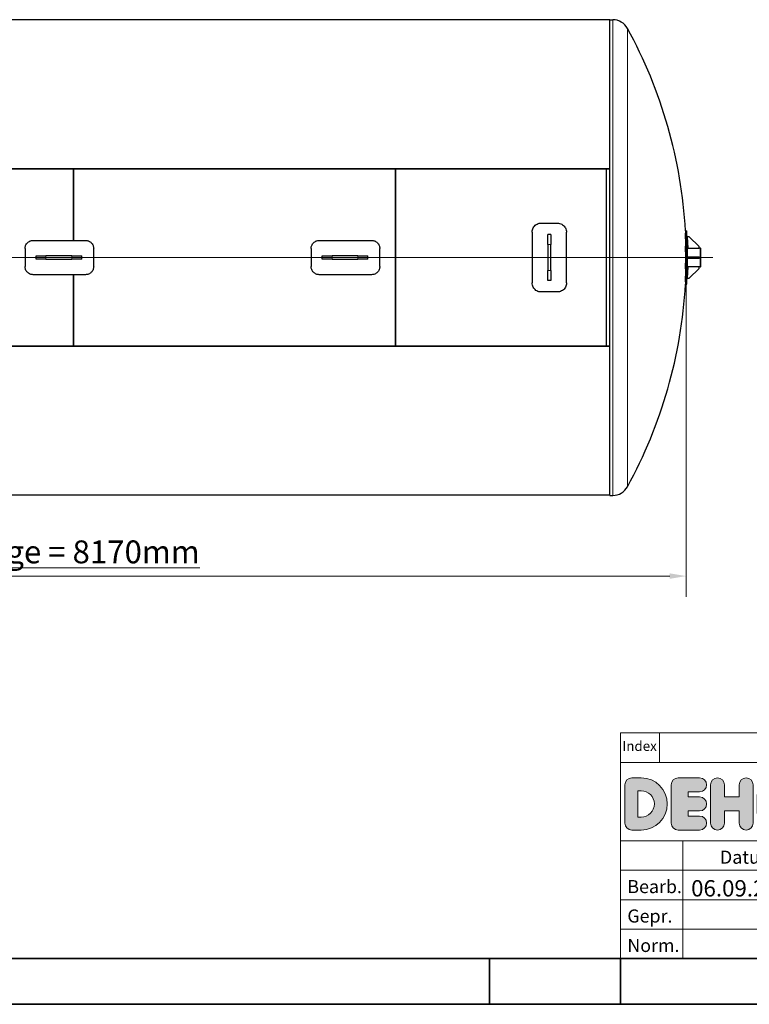
# Model space of a CAD drawing. Units: millimetres. Extents: x 0 to 16800, y 0 to 11880.
# Drawn here: x 5525 to 9989, y 0 to 6024 of the extents above; entities that cross this region are included whole.
import ezdxf
from ezdxf.enums import TextEntityAlignment as Align

# ---------------------------------------------------------------- set-up
doc = ezdxf.new("R2010")
doc.units = ezdxf.units.MM
doc.header["$LTSCALE"] = 40
doc.layers.get('0').update_dxf_attribs({"lineweight": 18})
for name, color, linetype, lineweight, true_color in [('Bemaßung (ISO)', 1, 'Continuous', 5, 0xff0000), ('Mittellinie (ISO)', 5, 'Continuous', 5, 0x0000ff), ('Schraffur (ISO)', 1, 'Continuous', 5, 0xff0000), ('Tangential', 7, 'Continuous', 9, 0xbfbfbf)]:
    doc.layers.add(name, color=color, linetype=linetype, lineweight=lineweight, true_color=true_color)
for name, color, linetype, lineweight in [('Rahmen (ISO)', 7, 'Continuous', 35), ('Sichtbar (ISO)', 7, 'Continuous', 25), ('Skizziergeometrie (ISO)', 7, 'Continuous', 18), ('Titel (ISO)', 7, 'Continuous', 35)]:
    doc.layers.add(name, color=color, linetype=linetype, lineweight=lineweight)
doc.styles.add('1_75 li_mi', font='arial.ttf')
doc.styles.add('Bemaßung_gerundet', font='tahoma.ttf')
doc.styles.add('Notiztext (DIN)', font='arial.ttf')
doc.styles.add('Textstil106', font='arial.ttf')
doc.styles.add('Textstil127', font='txt')
doc.styles.add('Textstil42', font='arial.ttf')
doc.styles.add('Textstil6', font='arial.ttf')
doc.dimstyles.new('Dehoust_gerundet', dxfattribs={"dimscale": 40, "dimtxt": 3.5, "dimasz": 2.5, "dimexe": 3.175, "dimexo": 0.8, "dimgap": 0.8, "dimtad": 1, "dimtoh": 1, "dimdec": 0, "dimlfac": 0.1, "dimrnd": 1e-08, "dimzin": 12, "dimtxsty": 'Bemaßung_gerundet', "dimcen": 0.09, "dimdle": 10, "dimclrd": 1, "dimclre": 1, "dimclrt": 256, "dimadec": 1, "dimazin": 3, "dimtfac": 1, "dimtmove": 0, "dimatfit": 3, "dimfxl": 1, "dimtolj": 1, "dimtzin": 0, "dimlwd": -1, "dimlwe": -1, "dimarcsym": 0})

# ---------------------------------------------------------------- blocks, each defined once
blk = doc.blocks.new('Ränder Dehoust Standardrahmen')
at = {"layer": 'Rahmen (ISO)'}
for p, q in [((413, 7), (20, 7)), ((210, 0), (210, 7)), ((230, 7), (230, 0)), ((0, 0), (420, 0))]:
    blk.add_line(p, q, dxfattribs=at)
blk = doc.blocks.new('*D28')
at = {"layer": 'Bemaßung (ISO)', "color": 1, "transparency": 16777216}
for p, q in [((1427.7, 4536.6), (1427.7, 2492.8)), ((9602.3, 4536.6), (9602.3, 2492.8)), ((1527.7, 2619.8), (9502.3, 2619.8))]:
    blk.add_line(p, q, dxfattribs=at)
for points in [[(1527.7, 2636.4), (1527.7, 2603.1), (1427.7, 2619.8)], [(9502.3, 2636.4), (9502.3, 2603.1), (9602.3, 2619.8)]]:
    blk.add_solid(points, dxfattribs=at)
at = {"layer": 'Defpoints', "color": 0, "transparency": 16777216}
for p in [(1427.7, 4568.6), (9602.3, 4568.6), (9602.3, 2619.8)]:
    blk.add_point(p, dxfattribs=at)
at = {"layer": 'Bemaßung (ISO)', "color": 22, "true_color": 0xc13f00, "transparency": 16777216, "insert": (5515, 2837.8), "char_height": 140, "attachment_point": 2, "style": 'Bemaßung_gerundet'}
blk.add_mtext('\\A1;\\fTahoma|b0|i0;\\LBehälterlänge = 8170mm', dxfattribs=at)
blk = doc.blocks.new('Schriftfelder DEH_Einzelteil')
at = {"layer": 'Schraffur (ISO)', "true_color": 0x006fa4}
h = blk.add_hatch(color=144, dxfattribs=at)
edge = h.paths.add_edge_path(flags=0)
edge.add_line((398.68, 14.3), (398.68, 18.32))
edge.add_line((398.68, 18.32), (399.18, 18.32))
edge.add_arc((399.18, 16.31), 2.01, -90, 90, ccw=False)
edge.add_line((399.18, 14.3), (398.68, 14.3))
edge = h.paths.add_edge_path()
edge.add_arc((397.74, 13.39), 1.07, 180, 270)
edge.add_line((397.74, 12.32), (399.18, 12.32))
edge.add_arc((399.18, 16.31), 3.99, 270, 450)
edge.add_line((399.18, 20.31), (397.74, 20.31))
edge.add_arc((397.74, 19.23), 1.07, 90, 180)
edge.add_line((396.67, 19.23), (396.67, 13.39))
h = blk.add_hatch(color=144, dxfattribs=at)
edge = h.paths.add_edge_path()
edge.add_line((408.12, 20.31), (404.84, 20.31))
edge.add_arc((404.84, 19.23), 1.07, 90, 180)
edge.add_line((403.76, 19.23), (403.76, 13.39))
edge.add_arc((404.84, 13.39), 1.07, 180, 270)
edge.add_line((404.84, 12.32), (408.12, 12.32))
edge.add_arc((408.12, 13.39), 1.07, 270, 450)
edge.add_line((408.12, 14.46), (406.35, 14.46))
edge.add_line((406.35, 14.46), (406.35, 15.24))
edge.add_line((406.35, 15.24), (408.12, 15.24))
edge.add_arc((408.12, 16.31), 1.07, 270, 450)
edge.add_line((408.12, 17.38), (406.35, 17.38))
edge.add_line((406.35, 17.38), (406.35, 18.16))
edge.add_line((406.35, 18.16), (408.12, 18.16))
edge.add_arc((408.12, 19.23), 1.07, 270, 450)
h = blk.add_hatch(color=144, dxfattribs=at)
edge = h.paths.add_edge_path()
edge.add_arc((415.24, 13.39), 1.07, 180, 360)
edge.add_line((416.31, 13.39), (416.31, 19.23))
edge.add_arc((415.24, 19.23), 1.07, 0, 180)
edge.add_line((414.16, 19.23), (414.16, 17.38))
edge.add_line((414.16, 17.38), (411.93, 17.38))
edge.add_line((411.93, 17.38), (411.93, 19.23))
edge.add_arc((410.85, 19.23), 1.07, 0, 180)
edge.add_line((409.78, 19.23), (409.78, 13.39))
edge.add_arc((410.85, 13.39), 1.07, 180, 360)
edge.add_line((411.93, 13.39), (411.93, 15.24))
edge.add_line((411.93, 15.24), (414.16, 15.24))
edge.add_line((414.16, 15.24), (414.16, 13.39))
h = blk.add_hatch(color=144, dxfattribs=at)
edge = h.paths.add_edge_path(flags=0)
edge.add_arc((419.7, 15.18), 0.878, 180, 360)
edge.add_line((420.58, 15.18), (420.58, 17.45))
edge.add_arc((419.7, 17.45), 0.878, 0, 180)
edge.add_line((418.82, 17.45), (418.82, 15.18))
edge = h.paths.add_edge_path()
edge.add_arc((419.7, 17.5), 2.8, 0, 180)
edge.add_line((416.9, 17.5), (416.9, 15.12))
edge.add_arc((419.7, 15.12), 2.8, 180, 360)
edge.add_line((422.5, 15.12), (422.5, 17.5))
h = blk.add_hatch(color=144, dxfattribs=at)
edge = h.paths.add_edge_path()
edge.add_line((427.79, 19.23), (427.79, 15.27))
edge.add_arc((426.82, 15.27), 0.974, -180, 0, ccw=False)
edge.add_line((425.84, 15.27), (425.84, 19.23))
edge.add_arc((424.77, 19.23), 1.07, 0, 180)
edge.add_line((423.7, 19.23), (423.7, 15.12))
edge.add_arc((426.5, 15.12), 2.8, 180, 270)
edge.add_line((426.5, 12.32), (427.14, 12.32))
edge.add_arc((427.14, 15.12), 2.8, 270, 360)
edge.add_line((429.94, 15.12), (429.94, 19.23))
edge.add_arc((428.86, 19.23), 1.07, 0, 180)
h = blk.add_hatch(color=144, dxfattribs=at)
edge = h.paths.add_edge_path()
edge.add_arc((433.91, 17.69), 0.569, 42.0137, 243.4254)
edge.add_arc((426.65, 3.19), 15.64, 57.3748, 63.4254, ccw=False)
edge.add_arc((433.94, 14.58), 2.13, -66.4826, 57.3748, ccw=False)
edge.add_arc((433.33, 15.99), 3.67, 227.6019, 293.5174, ccw=False)
edge.add_arc((431.52, 14.02), 0.998, 34.1414, 227.6019, ccw=False)
edge.add_arc((432.68, 14.8), 0.4, 214.1414, 420.8479)
edge.add_arc((439.59, 27.18), 13.77, 233.195, 240.8479, ccw=False)
edge.add_arc((432.54, 17.76), 2.02, 144.3104, 233.195, ccw=False)
edge.add_arc((433.57, 17.03), 3.28, 48.7903, 144.3104, ccw=False)
edge.add_arc((435.07, 18.74), 0.998, -137.9863, 48.7903, ccw=False)
h = blk.add_hatch(color=144, dxfattribs=at)
edge = h.paths.add_edge_path()
edge.add_line((438.61, 18.16), (437.73, 18.16))
edge.add_arc((437.73, 19.23), 1.07, 90, 270, ccw=False)
edge.add_line((437.73, 20.31), (441.63, 20.31))
edge.add_arc((441.63, 19.23), 1.07, -90, 90, ccw=False)
edge.add_line((441.63, 18.16), (440.75, 18.16))
edge.add_line((440.75, 18.16), (440.75, 13.39))
edge.add_arc((439.68, 13.39), 1.07, -180, 0, ccw=False)
edge.add_line((438.61, 13.39), (438.61, 18.16))
for p, q in [((396, 27.17), (579, 27.17)), ((402, 22.67), (402, 27.17)), ((558, 27.17), (558, 22.67)), ((569, 22.67), (569, 27.17)), ((473.45, 16.67), (473.45, 22.67)), ((556.5, 22.67), (556.5, 2.67)), ((443.54, 16.67), (534, 16.67)), ((534, 12.67), (579, 12.67)), ((483.54, 2.67), (483.54, -7.33)), ((579, -7.33), (396, -7.33)), ((579, -7.33), (396, -7.33)), ((579, -7.33), (396, -7.33))]:
    blk.add_line(p, q)
at = {"lineweight": 18}
for p, q in [((534, 22.67), (534, 2.67)), ((443.54, 2.67), (579, 2.67)), ((552, 2.67), (552, -7.33)), ((552, 2.67), (552, -7.33))]:
    blk.add_line(p, q, dxfattribs=at)
at = {"layer": 'Skizziergeometrie (ISO)', "color": 144, "true_color": 0x006fa4}
for p, q in [((397.74, 20.31), (399.18, 20.31)), ((404.84, 20.31), (408.12, 20.31)), ((441.63, 20.31), (437.73, 20.31)), ((396.67, 13.39), (396.67, 19.23)), ((398.68, 18.32), (399.18, 18.32)), ((398.68, 14.3), (398.68, 18.32)), ((403.76, 13.39), (403.76, 19.23)), ((408.12, 18.16), (406.35, 18.16)), ((406.35, 18.16), (406.35, 17.38)), ((409.78, 13.39), (409.78, 19.23)), ((411.93, 19.23), (411.93, 17.38)), ((414.16, 17.38), (414.16, 19.23)), ((416.31, 19.23), (416.31, 13.39)), ((423.7, 15.12), (423.7, 19.23)), ((425.84, 19.23), (425.84, 15.27)), ((427.79, 15.27), (427.79, 19.23)), ((429.94, 19.23), (429.94, 15.12)), ((437.73, 18.16), (438.61, 18.16)), ((438.61, 18.16), (438.61, 13.39)), ((440.75, 13.39), (440.75, 18.16)), ((440.75, 18.16), (441.63, 18.16)), ((406.35, 17.38), (408.12, 17.38)), ((411.93, 17.38), (414.16, 17.38)), ((416.9, 17.5), (416.9, 15.12)), ((418.82, 17.45), (418.82, 15.18)), ((420.58, 15.18), (420.58, 17.45)), ((422.5, 15.12), (422.5, 17.5)), ((406.35, 15.24), (406.35, 14.46)), ((408.12, 15.24), (406.35, 15.24)), ((414.16, 15.24), (411.93, 15.24)), ((411.93, 15.24), (411.93, 13.39)), ((414.16, 13.39), (414.16, 15.24)), ((399.18, 14.3), (398.68, 14.3)), ((406.35, 14.46), (408.12, 14.46)), ((399.18, 12.32), (397.74, 12.32)), ((408.12, 12.32), (404.84, 12.32)), ((427.14, 12.32), (426.5, 12.32))]:
    blk.add_line(p, q, dxfattribs=at)
for centre, radius, start, end in [((397.74, 19.23), 1.07, 90, 180), ((399.18, 16.31), 3.99, 270, 90), ((404.84, 19.23), 1.07, 90, 180), ((408.12, 19.23), 1.07, 270, 90), ((410.85, 19.23), 1.07, 0, 180), ((415.24, 19.23), 1.07, 0, 180), ((419.7, 17.5), 2.8, 0, 180), ((419.7, 17.5), 2.8, 0, 180), ((419.7, 17.5), 2.8, 0, 180), ((419.7, 17.5), 2.8, 0, 180), ((424.77, 19.23), 1.07, 0, 180), ((428.86, 19.23), 1.07, 0, 180), ((433.57, 17.03), 3.28, 48.7903, 144.3104), ((437.73, 19.23), 1.07, 90, 270), ((441.63, 19.23), 1.07, 270, 90), ((399.18, 16.31), 2.01, 270, 90), ((419.7, 17.45), 0.878, 0, 180), ((432.54, 17.76), 2.02, 144.3104, 233.195), ((433.91, 17.69), 0.569, 42.0137, 243.4254), ((435.07, 18.74), 0.998, 222.0137, 48.7903), ((408.12, 16.31), 1.07, 270, 90), ((426.65, 3.19), 15.64, 57.3748, 63.4254), ((419.7, 15.12), 2.8, 180, 0), ((419.7, 15.12), 2.8, 180, 0), ((419.7, 15.12), 2.8, 180, 0), ((419.7, 15.18), 0.878, 180, 0), ((426.5, 15.12), 2.8, 180, 270), ((426.82, 15.27), 0.974, 180, 0), ((427.14, 15.12), 2.8, 270, 0), ((439.59, 27.18), 13.77, 233.195, 240.8479), ((432.68, 14.8), 0.4, 214.1414, 60.8479), ((433.94, 14.58), 2.13, 293.5174, 57.3748), ((408.12, 13.39), 1.07, 270, 90), ((431.52, 14.02), 0.998, 34.1414, 227.6019), ((397.74, 13.39), 1.07, 180, 270), ((404.84, 13.39), 1.07, 180, 270), ((410.85, 13.39), 1.07, 180, 0), ((415.24, 13.39), 1.07, 180, 0), ((433.33, 15.99), 3.67, 227.6019, 293.5174), ((439.68, 13.39), 1.07, 180, 0)]:
    blk.add_arc(centre, radius, start, end, dxfattribs=at)
at = {"layer": 'Titel (ISO)', "lineweight": 18}
for p, q in [((396, 27.17), (396, 22.67)), ((396, 22.67), (396, -7.33)), ((396, 10.67), (443.54, 10.67)), ((396, -7.33), (443.54, -7.33))]:
    blk.add_line(p, q, dxfattribs=at)
at = {"layer": 'Titel (ISO)'}
for p, q in [((579, 27.17), (579, 22.67)), ((579, 22.67), (579, -7.33)), ((586, -14.33), (586, 16.81)), ((573.58, -14.33), (586, -14.33))]:
    blk.add_line(p, q, dxfattribs=at)
at = {"layer": 'Titel (ISO)', "color": 7, "lineweight": 18}
for p, q in [((396, 22.67), (579, 22.67)), ((579, 22.67), (396, 22.67)), ((443.54, 22.67), (443.54, 10.67)), ((461.84, 20.95), (465.49, 22.04)), ((465.49, 22.04), (465.49, 17.66)), ((461.84, 20.95), (461.84, 18.76)), ((461.84, 18.76), (465.49, 17.66)), ((405.54, 10.67), (405.54, -7.33)), ((425.54, 10.67), (425.54, -7.33)), ((443.54, 10.67), (443.54, -7.33)), ((396, 6.17), (443.54, 6.17)), ((534, 3.91), (534, -7.33)), ((443.54, 1.67), (396, 1.67)), ((396, -2.83), (443.54, -2.83))]:
    blk.add_line(p, q, dxfattribs=at)
at = {"layer": 'Titel (ISO)', "color": 7, "linetype": 'Continuous', "lineweight": 18}
for p, q in [((469.14, 22.41), (469.14, 17.3)), ((461.47, 19.85), (465.85, 19.85)), ((466.58, 19.85), (471.69, 19.85))]:
    blk.add_line(p, q, dxfattribs=at)
at = {"layer": 'Titel (ISO)', "color": 7, "lineweight": 18}
for radius in [2.19, 1.09]:
    blk.add_circle((469.14, 19.85), radius, dxfattribs=at)
at = {"layer": 'Titel (ISO)', "style": 'Textstil6'}
for s, p in [('Index', (398.93, 25.17)), ('Änderungen', (480, 25.17)), ('Datum', (563.5, 25.17)), ('Name', (574, 25.17))]:
    blk.add_text(s, height=1.499, dxfattribs=at).set_placement(p, align=Align.MIDDLE_CENTER)
at = {"layer": 'Titel (ISO)', "style": 'Notiztext (DIN)'}
for s, insert, char_height, width, attachment_point in [('\\fArial|b0|i0;\\H1.4986;Schutzvermerk nach DIN ISO 16016 beachten', (475.54, 21.97), 1.4986, 59.6656, 1), ('\\fArial|b0|i0;\\H1.4986;ISO Methode E', (451.99, 20.56), 1.4986, 19.9996, 2), ('\\fArial|b0|i0;\\H1.4986;Allgemeintoleranzen nach DIN 28005-1', (475.54, 19.27), 1.4986, 65.9861, 1), ('\\fArial|b0|i0;\\H2.0000;Datum', (415.54, 9.17), 2, 18.2565, 2), ('\\fArial|b0|i0;\\H2.0000;Name', (434.54, 9.17), 2, 18.2565, 2), ('\\fArial|b0|i0;\\H2.0000;Blattgröße:', (536.41, 1.67), 2, 13.848, 1)]:
    blk.add_mtext(s, dxfattribs=dict(at, insert=insert, char_height=char_height, width=width, attachment_point=attachment_point))
at = {"layer": 'Titel (ISO)', "char_height": 2, "attachment_point": 1, "style": 'Notiztext (DIN)'}
for s, insert in [('\\fArial|b0|i0;\\H2.0000;Werkstoff', (535, 21.17)), ('\\fArial|b0|i0;\\H2.0000;Maßstab', (557.5, 21.17)), ('\\fArial|b0|i0;\\H2.0000;Behälter-Nr.:', (535, 11.17)), ('\\fArial|b0|i0;\\H2.0000;Gewicht', (557.5, 11.17)), ('\\fArial|b0|i0;\\H2.0000;Bearb.', (397.06, 4.67)), ('\\fArial|b0|i0;\\H2.0000;Zeichnungs-Nr.:', (445.54, 1.67)), ('\\fArial|b0|i0;\\H2.0000;Artikel-Nr.:', (485.54, 1.67)), ('\\fArial|b0|i0;\\H2.0000;Blatt-Nr.:', (553.75, 1.67)), ('\\fArial|b0|i0;\\H2.0000;Gepr.', (397.06, 0.17)), ('\\fArial|b0|i0;\\H2.0000;Blattzahl:', (553.7, -2.83)), ('\\fArial|b0|i0;\\H2.0000;Norm.', (397.06, -4.33))]:
    blk.add_mtext(s, dxfattribs=dict(at, insert=insert))
at = {"layer": 'Titel (ISO)', "style": '1_75 li_mi'}
blk.add_attdef('CHNR1', text='', height=1.75, dxfattribs=at).set_placement((398, 29.42), align=Align.MIDDLE_CENTER)
at = {"layer": 'Titel (ISO)', "style": 'Textstil106'}
blk.add_attdef('MATERIAL', text='', height=3, dxfattribs=at).set_placement((535, 17.67), align=Align.TOP_LEFT)
at = {"layer": 'Titel (ISO)'}
for tag, p, height, style in [('Maßstab_001', (557.04, 14.62), 3, 'Textstil106'), ('TITEL_001', (445.23, 11.15), 3, 'Textstil106'), ('THEMA_001', (445.37, 5.06), 3, 'Textstil106'), ('Gewicht_001', (557.3, 4.42), 3.5, 'Notiztext (DIN)'), ('ERSTELLUNGSDATUM_001', (406.82, 2.16), 2.5, 'Textstil42'), ('Blattnummer_001', (565.91, -1.85), 3.5, 'Notiztext (DIN)'), ('Blattgröße_001', (538.41, -5.35), 3.5, 'Notiztext (DIN)'), ('BAUTEILNUMMER_001', (445.18, -5.35), 3.5, 'Textstil127'), ('BESTANDSNUMMER_001', (485.15, -5.35), 3.5, 'Textstil127'), ('Anzahl_der_Blätter_001', (565.91, -6.35), 3.5, 'Notiztext (DIN)')]:
    blk.add_attdef(tag, p, '', height=height, dxfattribs=dict(at, style=style))
at = {"layer": 'Titel (ISO)', "style": 'Textstil106'}
blk.add_attdef('BESCHREIBUNG', text='', height=3, dxfattribs=at).set_placement((535, 5.67), align=Align.MIDDLE_LEFT)
at = {"layer": 'Titel (ISO)', "style": 'Textstil42'}
for tag, p in [('Datum_-_Norm', (415.54, -4.33)), ('Name_-_Norm', (434.54, -4.33))]:
    blk.add_attdef(tag, text='', height=2.5, dxfattribs=at).set_placement(p, align=Align.TOP_CENTER)

msp = doc.modelspace()

# ---------------------------------------------------------------- linework, layer by layer
at = {"layer": 'Mittellinie (ISO)', "linetype": 'Continuous'}
msp.add_line((9765.5, 4568.6), (1297.8, 4568.6), dxfattribs=at)
at = {"layer": 'Sichtbar (ISO)'}
for p, q in [((5868, 6022.6), (3868, 6022.6)), ((7842, 6022.6), (5842, 6022.6)), ((9136, 6022.6), (7816, 6022.6)), ((9136, 3113.6), (9136, 6023.6)), ((9136, 6023.6), (9153.5, 6023.6)), ((3868, 5111.9), (5868, 5111.9)), ((5868, 5110.4), (3868, 5110.4)), ((5842, 5111.9), (7842, 5111.9)), ((5842, 5110.4), (5842, 5111.9)), ((7842, 5110.4), (5842, 5110.4)), ((5855, 4673.6), (5855, 5110.4)), ((5855, 5110.4), (5855, 4673.6)), ((5868, 5110.4), (5868, 5111.9)), ((7816, 5111.9), (9136, 5111.9)), ((7816, 5110.4), (7816, 5111.9)), ((9136, 5110.4), (7816, 5110.4)), ((7825, 5110.4), (7825, 4026.8)), ((7825, 4026.8), (7825, 5110.4)), ((7842, 5110.4), (7842, 5111.9)), ((9115, 4026.8), (9115, 5110.4)), ((9115, 4026.8), (9115, 5110.4)), ((8715, 4779.3), (8815, 4779.3)), ((8660, 4724.4), (8660, 4412.8)), ((8775, 4708.6), (8755, 4708.6)), ((8755, 4648), (8755, 4708.6)), ((8775, 4708.6), (8775, 4648)), ((8870, 4412.8), (8870, 4724.4)), ((9597.7, 4731.7), (9605.7, 4731.7)), ((5607.5, 4673.6), (5927.5, 4673.6)), ((7357.5, 4673.6), (7677.5, 4673.6)), ((8755, 4648), (8755, 4489.2)), ((8775, 4489.2), (8775, 4648)), ((9607.7, 4695.7), (9611.6, 4625.7)), ((9621.6, 4695.7), (9607.7, 4695.7)), ((9681.6, 4635.7), (9621.6, 4695.7)), ((5557.5, 4623.6), (5557.5, 4513.6)), ((5625, 4578.6), (5685.6, 4578.6)), ((5625, 4558.6), (5625, 4578.6)), ((5844.4, 4578.6), (5685.6, 4578.6)), ((5844.4, 4578.6), (5905, 4578.6)), ((5905, 4558.6), (5905, 4578.6)), ((5977.5, 4513.6), (5977.5, 4623.6)), ((7307.5, 4623.6), (7307.5, 4513.6)), ((7375, 4578.6), (7435.6, 4578.6)), ((7375, 4558.6), (7375, 4578.6)), ((7594.4, 4578.6), (7435.6, 4578.6)), ((7594.4, 4578.6), (7655, 4578.6)), ((7655, 4558.6), (7655, 4578.6)), ((7727.5, 4513.6), (7727.5, 4623.6)), ((9610.3, 4573.6), (9610.3, 4625.7)), ((9611.6, 4625.7), (9610.3, 4625.7)), ((9611.6, 4625.7), (9681.6, 4625.7)), ((9681.6, 4625.7), (9681.6, 4635.7)), ((9690.3, 4625.7), (9681.6, 4625.7)), ((9690.3, 4511.4), (9690.3, 4625.7)), ((9690.3, 4511.4), (9690.3, 4625.7)), ((9690.3, 4625.7), (9692.3, 4625.7)), ((9692.3, 4511.4), (9692.3, 4625.7)), ((5685.6, 4558.6), (5625, 4558.6)), ((5685.6, 4558.6), (5844.4, 4558.6)), ((5905, 4558.6), (5844.4, 4558.6)), ((7435.6, 4558.6), (7375, 4558.6)), ((7435.6, 4558.6), (7594.4, 4558.6)), ((7655, 4558.6), (7594.4, 4558.6)), ((9607.7, 4573.6), (9621.6, 4573.6)), ((9607.7, 4573.6), (9607.7, 4563.6)), ((9621.6, 4563.6), (9607.7, 4563.6)), ((9610.3, 4511.4), (9610.3, 4563.6)), ((9621.6, 4573.6), (9681.6, 4573.6)), ((9621.6, 4573.6), (9621.6, 4563.6)), ((9681.6, 4563.6), (9621.6, 4563.6)), ((9681.6, 4573.6), (9681.6, 4563.6)), ((5927.5, 4463.6), (5607.5, 4463.6)), ((5855, 4026.8), (5855, 4463.6)), ((5855, 4463.6), (5855, 4026.8)), ((7677.5, 4463.6), (7357.5, 4463.6)), ((8755, 4428.6), (8755, 4489.2)), ((8775, 4489.2), (8775, 4428.6)), ((9611.6, 4511.4), (9607.7, 4441.4)), ((9611.6, 4511.4), (9610.3, 4511.4)), ((9681.6, 4511.4), (9611.6, 4511.4)), ((9621.6, 4441.4), (9681.6, 4501.4)), ((9681.6, 4501.4), (9681.6, 4511.4)), ((9690.3, 4511.4), (9681.6, 4511.4)), ((9690.3, 4511.4), (9692.3, 4511.4)), ((8775, 4428.6), (8755, 4428.6)), ((9597.7, 4405.4), (9605.7, 4405.4)), ((9607.7, 4441.4), (9621.6, 4441.4)), ((8815, 4357.9), (8715, 4357.9)), ((3868, 4026.8), (5868, 4026.8)), ((5868, 4025.3), (3868, 4025.3)), ((5842, 4026.8), (5842, 4025.3)), ((5842, 4026.8), (7842, 4026.8)), ((7842, 4025.3), (5842, 4025.3)), ((5868, 4026.8), (5868, 4025.3)), ((7816, 4026.8), (7816, 4025.3)), ((7816, 4026.8), (9136, 4026.8)), ((9136, 4025.3), (7816, 4025.3)), ((7842, 4026.8), (7842, 4025.3)), ((5868, 3114.6), (3868, 3114.6)), ((7842, 3114.6), (5842, 3114.6)), ((9136, 3114.6), (7816, 3114.6)), ((9136, 3113.6), (9153.5, 3113.6))]:
    msp.add_line(p, q, dxfattribs=at)
for centre, radius, start, end in [((9153.5, 5921.6), 102, 28.7495, 90), ((6687.3, 4568.6), 2915, 3.20822, 28.7495), ((6687.3, 4568.6), 2923, 0.09801, 3.19943), ((6687.3, 4568.6), 2923, 356.80057, 359.90199), ((6687.3, 4568.6), 2915, 331.2505, 356.79178), ((9153.5, 3215.6), 102, 270, 331.2505)]:
    msp.add_arc(centre, radius, start, end, dxfattribs=at)
for centre, major_axis, start_param, end_param in [((6687.3, 4660.5), (2912.1, 0), 6.25571, 6.31066), ((6687.3, 4660.5), (2920.1, 0), 6.255786, 6.310585), ((6687.3, 4476.7), (2912.1, 0), 6.25571, 6.31066), ((6687.3, 4476.7), (2920.1, 0), 6.255786, 6.310585)]:
    msp.add_ellipse(centre, major_axis=major_axis, ratio=0.707107, start_param=start_param, end_param=end_param, dxfattribs=at)
for points, knots in [([(8660, 4724.4), (8660, 4733.3), (8662.2, 4742.3), (8666.5, 4750.2), (8670.7, 4758.1), (8676.8, 4764.9), (8684.3, 4769.9), (8691.7, 4774.9), (8700.3, 4778.1), (8709.2, 4779), (8711.2, 4779.2), (8713.1, 4779.3), (8715, 4779.3)], [-0.785398, -0.785398, -0.785398, -0.785398, -0.296128, -0.296128, -0.296128, 0.192412, 0.192412, 0.192412, 0.680489, 0.680489, 0.680489, 0.785398, 0.785398, 0.785398, 0.785398]), ([(8815, 4779.3), (8824, 4779.3), (8832.9, 4777.1), (8840.8, 4772.9), (8848.7, 4768.7), (8855.6, 4762.5), (8860.6, 4755.1), (8865.6, 4747.7), (8868.8, 4739), (8869.7, 4730.1), (8869.9, 4728.2), (8870, 4726.3), (8870, 4724.4)], [-0.785398, -0.785398, -0.785398, -0.785398, -0.296331, -0.296331, -0.296331, 0.192196, 0.192196, 0.192196, 0.680487, 0.680487, 0.680487, 0.785398, 0.785398, 0.785398, 0.785398]), ([(9597.7, 4731.7), (9597.7, 4731.7), (9597.7, 4731.4), (9597.7, 4730.2), (9597.8, 4729.2), (9597.9, 4726.6), (9597.9, 4725.1), (9598.1, 4721.4), (9598.2, 4719.3), (9598.3, 4717.1)], [11.30569, 11.30569, 11.30569, 11.30569, 12.247556, 12.247556, 13.189421, 13.189421, 14.131287, 14.131287, 15.073152, 15.073152, 15.073152, 15.073152]), ([(9606.3, 4717.1), (9606.2, 4719.3), (9606.1, 4721.4), (9606, 4725.1), (9605.9, 4726.6), (9605.8, 4729.2), (9605.8, 4730.2), (9605.7, 4731.4), (9605.7, 4731.7), (9605.7, 4731.7)], [15.073119, 15.073119, 15.073119, 15.073119, 16.014983, 16.014983, 16.956848, 16.956848, 17.898713, 17.898713, 18.840578, 18.840578, 18.840578, 18.840578]), ([(5557.5, 4623.6), (5557.5, 4626.7), (5557.8, 4630), (5559.1, 4636.4), (5560.1, 4639.6), (5562.6, 4645.8), (5564.2, 4648.8), (5567.9, 4654.2), (5570, 4656.7), (5574.4, 4661.2), (5576.9, 4663.2), (5582.4, 4666.9), (5585.3, 4668.5), (5591.5, 4671.1), (5594.7, 4672), (5601.1, 4673.3), (5604.4, 4673.6), (5607.5, 4673.6)], [7.534965, 7.534965, 7.534965, 7.534965, 8.477938, 8.477938, 9.420912, 9.420912, 10.363885, 10.363885, 11.306859, 11.306859, 12.248667, 12.248667, 13.190475, 13.190475, 14.132284, 14.132284, 15.074092, 15.074092, 15.074092, 15.074092]), ([(5927.5, 4673.6), (5930.7, 4673.6), (5933.9, 4673.3), (5940.4, 4672), (5943.6, 4671.1), (5949.7, 4668.5), (5952.7, 4666.9), (5958.1, 4663.2), (5960.7, 4661.2), (5965.1, 4656.7), (5967.2, 4654.2), (5970.9, 4648.8), (5972.4, 4645.8), (5975, 4639.6), (5976, 4636.4), (5977.2, 4630), (5977.5, 4626.7), (5977.5, 4623.6)], [15.074092, 15.074092, 15.074092, 15.074092, 16.015901, 16.015901, 16.957709, 16.957709, 17.899517, 17.899517, 18.841326, 18.841326, 19.784299, 19.784299, 20.727272, 20.727272, 21.670246, 21.670246, 22.613219, 22.613219, 22.613219, 22.613219]), ([(7307.5, 4623.6), (7307.5, 4626.7), (7307.8, 4630), (7309.1, 4636.4), (7310.1, 4639.6), (7312.6, 4645.8), (7314.2, 4648.8), (7317.9, 4654.2), (7320, 4656.7), (7324.4, 4661.2), (7326.9, 4663.2), (7332.4, 4666.9), (7335.3, 4668.5), (7341.5, 4671.1), (7344.7, 4672), (7351.1, 4673.3), (7354.4, 4673.6), (7357.5, 4673.6)], [7.534965, 7.534965, 7.534965, 7.534965, 8.477938, 8.477938, 9.420912, 9.420912, 10.363885, 10.363885, 11.306859, 11.306859, 12.248667, 12.248667, 13.190475, 13.190475, 14.132284, 14.132284, 15.074092, 15.074092, 15.074092, 15.074092]), ([(7677.5, 4673.6), (7680.7, 4673.6), (7683.9, 4673.3), (7690.4, 4672), (7693.6, 4671.1), (7699.7, 4668.5), (7702.7, 4666.9), (7708.1, 4663.2), (7710.7, 4661.2), (7715.1, 4656.7), (7717.2, 4654.2), (7720.9, 4648.8), (7722.4, 4645.8), (7725, 4639.6), (7726, 4636.4), (7727.2, 4630), (7727.5, 4626.7), (7727.5, 4623.6)], [15.074092, 15.074092, 15.074092, 15.074092, 16.015901, 16.015901, 16.957709, 16.957709, 17.899517, 17.899517, 18.841326, 18.841326, 19.784299, 19.784299, 20.727272, 20.727272, 21.670246, 21.670246, 22.613219, 22.613219, 22.613219, 22.613219]), ([(9598.3, 4603.9), (9598.2, 4601.7), (9598.1, 4599.2), (9597.9, 4593.8), (9597.9, 4590.8), (9597.8, 4584.6), (9597.7, 4581.4), (9597.7, 4575), (9597.7, 4571.7), (9597.7, 4565.4), (9597.7, 4562.2), (9597.7, 4555.7), (9597.8, 4552.5), (9597.9, 4546.4), (9597.9, 4543.4), (9598.1, 4538), (9598.2, 4535.4), (9598.3, 4533.2)], [7.538228, 7.538228, 7.538228, 7.538228, 8.480093, 8.480093, 9.421959, 9.421959, 10.363824, 10.363824, 11.30569, 11.30569, 12.247556, 12.247556, 13.189421, 13.189421, 14.131287, 14.131287, 15.073152, 15.073152, 15.073152, 15.073152]), ([(9606.3, 4533.2), (9606.2, 4535.4), (9606.1, 4538), (9606, 4543.4), (9605.9, 4546.4), (9605.8, 4552.5), (9605.8, 4555.7), (9605.7, 4562.2), (9605.7, 4565.4), (9605.7, 4571.7), (9605.7, 4575), (9605.8, 4581.4), (9605.8, 4584.6), (9605.9, 4590.8), (9606, 4593.8), (9606.1, 4599.2), (9606.2, 4601.7), (9606.3, 4603.9)], [15.073119, 15.073119, 15.073119, 15.073119, 16.014983, 16.014983, 16.956848, 16.956848, 17.898713, 17.898713, 18.840578, 18.840578, 19.782442, 19.782442, 20.724307, 20.724307, 21.666172, 21.666172, 22.608036, 22.608036, 22.608036, 22.608036]), ([(5607.5, 4463.6), (5604.4, 4463.6), (5601.1, 4463.9), (5594.7, 4465.2), (5591.5, 4466.1), (5585.3, 4468.7), (5582.4, 4470.3), (5576.9, 4473.9), (5574.4, 4476), (5570, 4480.4), (5567.9, 4482.9), (5564.2, 4488.4), (5562.6, 4491.4), (5560.1, 4497.5), (5559.1, 4500.7), (5557.8, 4507.2), (5557.5, 4510.4), (5557.5, 4513.6)], [30.148184, 30.148184, 30.148184, 30.148184, 31.089993, 31.089993, 32.031801, 32.031801, 32.973609, 32.973609, 33.915418, 33.915418, 34.858391, 34.858391, 35.801365, 35.801365, 36.744338, 36.744338, 37.687311, 37.687311, 37.687311, 37.687311]), ([(5977.5, 4513.6), (5977.5, 4510.4), (5977.2, 4507.2), (5976, 4500.7), (5975, 4497.5), (5972.4, 4491.4), (5970.9, 4488.4), (5967.2, 4482.9), (5965.1, 4480.4), (5960.7, 4476), (5958.1, 4473.9), (5952.7, 4470.3), (5949.7, 4468.7), (5943.6, 4466.1), (5940.4, 4465.2), (5933.9, 4463.9), (5930.7, 4463.6), (5927.5, 4463.6)], [22.609057, 22.609057, 22.609057, 22.609057, 23.552031, 23.552031, 24.495004, 24.495004, 25.437977, 25.437977, 26.380951, 26.380951, 27.322759, 27.322759, 28.264567, 28.264567, 29.206376, 29.206376, 30.148184, 30.148184, 30.148184, 30.148184]), ([(7357.5, 4463.6), (7354.4, 4463.6), (7351.1, 4463.9), (7344.7, 4465.2), (7341.5, 4466.1), (7335.3, 4468.7), (7332.4, 4470.3), (7326.9, 4473.9), (7324.4, 4476), (7320, 4480.4), (7317.9, 4482.9), (7314.2, 4488.4), (7312.6, 4491.4), (7310.1, 4497.5), (7309.1, 4500.7), (7307.8, 4507.2), (7307.5, 4510.4), (7307.5, 4513.6)], [30.148184, 30.148184, 30.148184, 30.148184, 31.089993, 31.089993, 32.031801, 32.031801, 32.973609, 32.973609, 33.915418, 33.915418, 34.858391, 34.858391, 35.801365, 35.801365, 36.744338, 36.744338, 37.687311, 37.687311, 37.687311, 37.687311]), ([(7727.5, 4513.6), (7727.5, 4510.4), (7727.2, 4507.2), (7726, 4500.7), (7725, 4497.5), (7722.4, 4491.4), (7720.9, 4488.4), (7717.2, 4482.9), (7715.1, 4480.4), (7710.7, 4476), (7708.1, 4473.9), (7702.7, 4470.3), (7699.7, 4468.7), (7693.6, 4466.1), (7690.4, 4465.2), (7683.9, 4463.9), (7680.7, 4463.6), (7677.5, 4463.6)], [22.609057, 22.609057, 22.609057, 22.609057, 23.552031, 23.552031, 24.495004, 24.495004, 25.437977, 25.437977, 26.380951, 26.380951, 27.322759, 27.322759, 28.264567, 28.264567, 29.206376, 29.206376, 30.148184, 30.148184, 30.148184, 30.148184]), ([(8715, 4357.9), (8706, 4357.9), (8697.1, 4360.1), (8689.2, 4364.3), (8681.3, 4368.5), (8674.4, 4374.7), (8669.4, 4382.1), (8664.4, 4389.5), (8661.2, 4398.1), (8660.3, 4407), (8660.1, 4409), (8660, 4410.9), (8660, 4412.8)], [-0.785398, -0.785398, -0.785398, -0.785398, -0.296331, -0.296331, -0.296331, 0.192196, 0.192196, 0.192196, 0.680487, 0.680487, 0.680487, 0.785398, 0.785398, 0.785398, 0.785398]), ([(8870, 4412.8), (8870, 4403.8), (8867.8, 4394.9), (8863.5, 4387), (8859.3, 4379.1), (8853.2, 4372.2), (8845.7, 4367.2), (8838.3, 4362.2), (8829.7, 4359.1), (8820.8, 4358.2), (8818.8, 4358), (8816.9, 4357.9), (8815, 4357.9)], [-0.785398, -0.785398, -0.785398, -0.785398, -0.296128, -0.296128, -0.296128, 0.192412, 0.192412, 0.192412, 0.680489, 0.680489, 0.680489, 0.785398, 0.785398, 0.785398, 0.785398]), ([(9598.3, 4420.1), (9598.2, 4417.9), (9598.1, 4415.8), (9597.9, 4412.1), (9597.9, 4410.5), (9597.8, 4408), (9597.7, 4407), (9597.7, 4405.7), (9597.7, 4405.4), (9597.7, 4405.4)], [7.538228, 7.538228, 7.538228, 7.538228, 8.480093, 8.480093, 9.421959, 9.421959, 10.363824, 10.363824, 11.30569, 11.30569, 11.30569, 11.30569]), ([(9605.7, 4405.4), (9605.7, 4405.4), (9605.7, 4405.7), (9605.8, 4407), (9605.8, 4408), (9605.9, 4410.5), (9606, 4412.1), (9606.1, 4415.8), (9606.2, 4417.9), (9606.3, 4420.1)], [18.840578, 18.840578, 18.840578, 18.840578, 19.782442, 19.782442, 20.724307, 20.724307, 21.666172, 21.666172, 22.608036, 22.608036, 22.608036, 22.608036])]:
    msp.add_open_spline(points, degree=3, knots=knots, dxfattribs=at)
at = {"layer": 'Tangential'}
for p, q in [((9153.5, 3113.6), (9153.5, 6023.6)), ((9242.9, 3166.5), (9242.9, 5970.6)), ((9598.3, 4717.1), (9606.3, 4717.1)), ((8775, 4648), (8755, 4648)), ((5685.6, 4558.6), (5685.6, 4578.6)), ((5844.4, 4558.6), (5844.4, 4578.6)), ((7435.6, 4558.6), (7435.6, 4578.6)), ((7594.4, 4558.6), (7594.4, 4578.6)), ((9598.3, 4603.9), (9606.3, 4603.9)), ((9598.3, 4533.2), (9606.3, 4533.2)), ((8775, 4489.2), (8755, 4489.2)), ((9598.3, 4420.1), (9606.3, 4420.1))]:
    msp.add_line(p, q, dxfattribs=at)

# ---------------------------------------------------------------- block references
at = {"xscale": 40, "yscale": 40, "zscale": 40}
msp.add_blockref('Ränder Dehoust Standardrahmen', (0, 0), dxfattribs=at)
ref = msp.add_blockref('Schriftfelder DEH_Einzelteil', (-6640, 573.3), dxfattribs=dict(xscale=40, yscale=40, zscale=40))
ref.add_attrib('BESTANDSNUMMER_001', '105101', (12766, 359.4), dxfattribs={"layer": 'Titel (ISO)', "height": 140, "style": 'Textstil127'})
ref.add_attrib('Blattnummer_001', '1', (15996.4, 499.4), dxfattribs={"layer": 'Titel (ISO)', "height": 140, "style": 'Notiztext (DIN)'})
ref.add_attrib('Anzahl_der_Blätter_001', '1', (15996.4, 319.4), dxfattribs={"layer": 'Titel (ISO)', "height": 140, "style": 'Notiztext (DIN)'})
ref.add_attrib('TITEL_001', 'Behälter Z-38.14-330', (11169.1, 1019.3), dxfattribs={"layer": 'Titel (ISO)', "height": 120, "style": 'Textstil106'})
ref.add_attrib('THEMA_001', 'Ø2900_50m³_D', (11174.6, 775.6), dxfattribs={"layer": 'Titel (ISO)', "height": 120, "style": 'Textstil106'})
ref.add_attrib('Blattgröße_001', 'A3', (14896.2, 359.4), dxfattribs={"layer": 'Titel (ISO)', "height": 140, "style": 'Notiztext (DIN)'})
ref.add_attrib('Maßstab_001', '1:40 (1:100)', (15641.7, 1158), dxfattribs={"layer": 'Titel (ISO)', "height": 120, "style": 'Textstil106'})
ref.add_attrib('Gewicht_001', '9.140kg', (15651.9, 750.3), dxfattribs={"layer": 'Titel (ISO)', "height": 140, "style": 'Notiztext (DIN)'})
ref.add_attrib('ERSTELLUNGSDATUM_001', '06.09.2022', (9632.6, 659.6), dxfattribs={"layer": 'Titel (ISO)', "height": 100, "style": 'Textstil42'})

# ---------------------------------------------------------------- dimensions: what is measured, and where the dimension line sits
at = {"layer": 'Bemaßung (ISO)', "color": 1, "true_color": 0xff0000}
dim = msp.add_linear_dim(base=(9602.3, 2619.8), p1=(1427.7, 4568.6), p2=(9602.3, 4568.6), angle=180, text='\\fTahoma|b0|i0;\\LBehälterlänge = <>0mm', dimstyle='Dehoust_gerundet', override={"dimgap": 0.8, "dimtoh": 0, "dimdec": 0, "dimlfac": 0.1, "dimtol": 0, "dimlim": 0, "dimtp": 0, "dimtm": 0, "dimtdec": 2, "dimtofl": 0, "dimatfit": 1}, dxfattribs=at)
dim.commit()
dim.dimension.update_dxf_attribs({"geometry": '*D28', "text_midpoint": (5515, 2619.8), "dimtype": 160})

doc.saveas('drawing.dxf')
